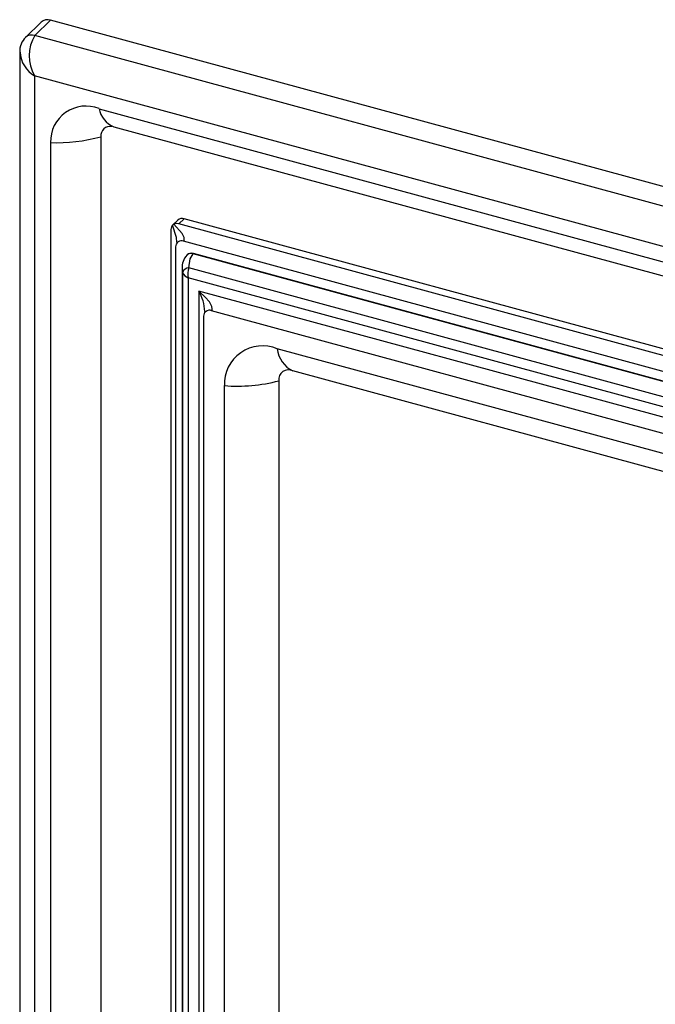
# Paper-space layout '_Trimetric' of a CAD drawing. Units: millimetres. Extents: x -111 to 108, y -102 to 99.
# Drawn here: x -111 to -54, y 12 to 99 of the extents above; entities that cross this region are included whole.
import ezdxf

# ---------------------------------------------------------------- set-up
doc = ezdxf.new("R2010")
doc.units = ezdxf.units.MM

psp = doc.layouts.new('_Trimetric')

# ---------------------------------------------------------------- linework, layer by layer
at = {"color": 7, "linetype": 'Continuous', "lineweight": 25}
for p, q in [((-109.513, 97.988), (-108.113, 99.354)), ((106.713, 40.969), (-108.113, 99.354)), ((-108.951, 99.184), (-110.351, 97.818)), ((105.312, 39.603), (-109.513, 97.988)), ((-110.863, 96.505), (-110.863, -42.845)), ((102.996, 36.633), (-109.53, 94.393)), ((-109.53, 94.393), (-109.53, -43.01)), ((-103.775, 91.456), (97.035, 36.88)), ((-102.661, 89.883), (-102.63, 89.902)), ((-102.459, 89.842), (98.351, 35.267)), ((-103.617, 88.956), (-103.619, -37.293)), ((-108.113, 88.431), (-108.113, -37.818)), ((-96.749, 81.516), (-97.225, 81.05)), ((-96.657, 81.173), (-96.19, 81.629)), ((91.99, 29.903), (-96.657, 81.173)), ((92.456, 30.359), (-96.19, 81.629)), ((-97.364, 80.68), (-97.364, -33.58)), ((-96.946, 79.127), (-96.946, -33.419)), ((90.639, 28.831), (-96.239, 79.62)), ((-95.913, 78.41), (-95.944, 78.38)), ((-95.385, 78.493), (-95.355, 78.523)), ((89.724, 28.185), (-95.385, 78.493)), ((89.754, 28.214), (-95.355, 78.523)), ((-96.343, 76.858), (-96.336, 77.372)), ((-96.378, 77.191), (-96.378, -33.243)), ((-96.343, 76.858), (-96.343, -33.347)), ((88.682, 27.118), (-95.78, 77.251)), ((88.356, 26.293), (-95.823, 76.349)), ((-95.823, 76.349), (-95.823, -33.582)), ((87.406, 25.631), (-94.873, 75.17)), ((-94.873, 75.17), (-94.873, -32.919)), ((85.347, 24.751), (-93.748, 73.425)), ((-94.455, 72.931), (-94.455, -32.072)), ((79.476, 24.544), (-87.876, 70.027)), ((80.876, 22.568), (-86.476, 68.051)), ((-87.746, 67.165), (-87.746, -26.458)), ((-92.596, -26.887), (-92.596, 66.736))]:
    psp.add_line(p, q, dxfattribs=at)
at = {"color": 7, "linetype": 'Continuous', "lineweight": 25, "flags": 128}
for points in [[(-97.22, 81.055), (-97.324, 80.898), (-97.364, 80.68)], [(-97.1, 81.139), (-97.174, 81.094), (-97.22, 81.055)], [(-96.833, 79.529), (-96.875, 79.969), (-97.22, 81.055)], [(-96.657, 81.173), (-96.894, 81.198), (-97.1, 81.139)], [(-96.239, 79.62), (-96.194, 79.684), (-96.174, 79.766), (-96.197, 79.956), (-96.374, 80.318), (-97.1, 81.139)], [(-96.831, 79.532), (-96.834, 79.483), (-96.834, 79.466)], [(-95.78, 77.251), (-95.658, 78.039), (-95.385, 78.493)], [(-93.748, 73.425), (-93.7, 73.497), (-93.681, 73.592), (-93.72, 73.805), (-93.938, 74.205), (-94.302, 74.644), (-94.873, 75.17)], [(-94.34, 73.358), (-94.341, 73.301), (-94.341, 73.277), (-94.338, 73.28)]]:
    psp.add_lwpolyline(points, dxfattribs=at)
at = {"color": 7, "linetype": 'Continuous', "lineweight": 25}
for centre, radius, start, end in [((-108.384, 98.539), 0.859, 71.58383, 131.32619), ((-109.098, 96.572), 1.766, 134.07497, 182.47212), ((-109.784, 97.173), 0.859, 71.58351, 131.33338), ((-106.536, 96.176), 3.484, 148.68113, 210.7818), ((-108.259, 96.635), 2.577, 183.07602, 240.4608), ((-104.954, 88.524), 3.161, 68.10677, 181.67778), ((-101.645, 91.85), 2.166, 190.47571, 247.93529), ((-102.813, 89.06), 0.811, 76.86332, 187.34775), ((-107.52, 102.855), 14.436, 267.64488, 285.68323), ((-96.371, 81.086), 0.572, 71.58383, 131.32619), ((-96.427, 79.135), 0.52, 68.86527, 180.92875), ((-94.777, 77.28), 1.604, 136.73184, 183.29708), ((-95.576, 78.057), 0.476, 66.35565, 140.23172), ((-95.535, 77.98), 0.572, 71.58383, 131.32619), ((-95.697, 76.532), 0.723, 96.53001, 153.25454), ((-95.506, 77.194), 0.903, 201.90863, 249.40878), ((-93.878, 76.707), 1.977, 164.04454, 190.41823), ((-98.21, 73.208), 3.871, 2.17296, 30.45698), ((-93.935, 72.94), 0.52, 68.86527, 180.92875), ((-89.19, 66.882), 3.408, 67.32431, 182.46025), ((-85.434, 70.273), 2.455, 185.75882, 244.86816), ((-86.878, 67.273), 0.875, 62.71039, 187.07418), ((-91.452, 81.424), 14.733, 265.54674, 284.56675)]:
    psp.add_arc(centre, radius, start, end, dxfattribs=at)

doc.saveas('drawing.dxf')
